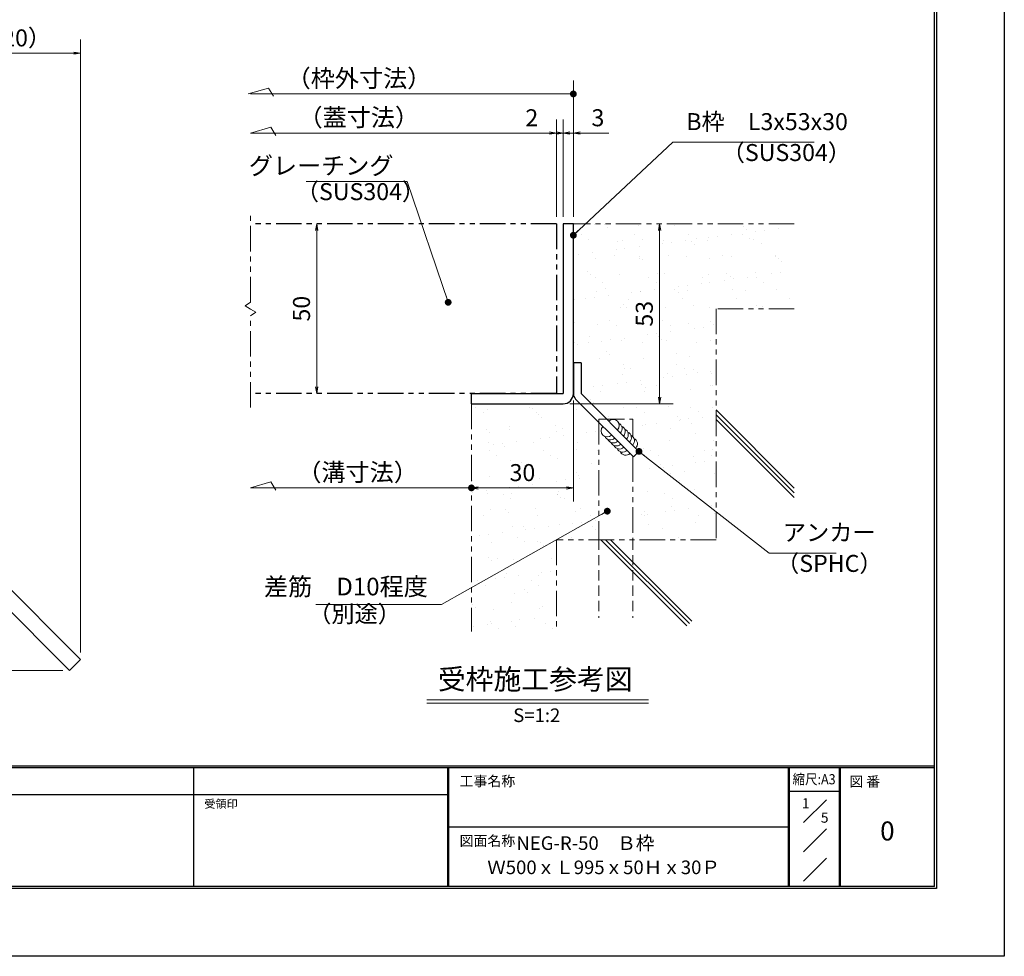
# Model space of a CAD drawing. Extents: x 0 to 2100, y 0 to 1485.
# Drawn here: x 1376 to 2100, y 0 to 689 of the extents above; entities that cross this region are included whole.
import ezdxf
from ezdxf.enums import TextEntityAlignment as Align

# ---------------------------------------------------------------- set-up
doc = ezdxf.new("R2010")
doc.units = 0
doc.header["$LTSCALE"] = 15
doc.header["$MEASUREMENT"] = 0
for name, pattern in [('CENTER', [2, 1.25, -0.25, 0.25, -0.25]), ('DASHED', [0.75, 0.5, -0.25]), ('PHANTOM', [2.5, 1.25, -0.25, 0.25, -0.25, 0.25, -0.25])]:
    doc.linetypes.add(name, pattern=pattern)
doc.layers.get('0').update_dxf_attribs({"color": 5, "linetype": 'CONTINUOUS'})
doc.layers.get('DEFPOINTS').update_dxf_attribs({"color": 250, "linetype": 'CONTINUOUS'})
for name, color, linetype in [('1-外形線', 7, 'CONTINUOUS'), ('2-中心線', 1, 'CENTER'), ('3-点\u3000線', 6, 'DASHED'), ('4-細\u3000線', 8, 'CONTINUOUS'), ('5-仮想線', 94, 'PHANTOM'), ('6-寸法文字', 7, 'CONTINUOUS'), ('7-図\u3000枠', 160, 'CONTINUOUS')]:
    doc.layers.add(name, color=color, linetype=linetype)
for name, color, linetype, lineweight in [('アンカー', 7, 'CONTINUOUS', 25), ('ハッチング', 253, 'CONTINUOUS', 15), ('寸法注釈', 30, 'CONTINUOUS', 18), ('想像線', 252, 'PHANTOM', 15), ('枠', 7, 'CONTINUOUS', 25), ('蓋', 5, 'CONTINUOUS', 25)]:
    doc.layers.add(name, color=color, linetype=linetype, lineweight=lineweight)
doc.styles.add('BIGFONT', font='romans.shx', dxfattribs={"width": 0.7336, "bigfont": 'extfont.shx'})
doc.styles.get("Standard").update_dxf_attribs({"font": 'ROMANS.SHX', "width": 0.8, "height": 12.5, "bigfont": 'EXTFONT.SHX'})
doc.styles.add('丸ゴシック', font='HGRSMP.TTF', dxfattribs={"width": 0.9})
doc.dimstyles.get("Standard").update_dxf_attribs({"dimscale": 5, "dimtxt": 12.5, "dimasz": 2, "dimexe": 0.5, "dimexo": 0.5, "dimgap": 0.5, "dimtad": 3, "dimdec": 4, "dimdsep": 46, "dimtxsty": 'Standard', "dimblk1": 'OPEN', "dimblk2": 'OPEN', "dimsah": 1, "dimcen": 0, "dimclrd": 30, "dimclre": 30, "dimclrt": 256, "dimadec": 4, "dimazin": 2, "dimtfac": 1, "dimtdec": 4, "dimtmove": 0, "dimatfit": 3, "dimldrblk": 'OPEN', "dimfxl": 0, "dimtolj": 1, "dimlwd": -1, "dimlwe": -1, "dimarcsym": 0})

# ---------------------------------------------------------------- blocks, each defined once
blk = doc.blocks.new('_OPEN')
at = {"color": 0, "linetype": 'ByBlock'}
for p, q in [((-1, 0.17), (0, 0)), ((0, 0), (-1, -0.17)), ((0, 0), (-1, 0))]:
    blk.add_line(p, q, dxfattribs=at)
blk = doc.blocks.new('*D126')
at = {"layer": 'DEFPOINTS', "color": 0}
for p in [(1420.45, 664.53), (1323.93, 568.69), (1420.45, 218.44)]:
    blk.add_point(p, dxfattribs=at)
at = {"layer": '寸法注釈', "color": 30}
for p, q in [((1323.93, 573.69), (1323.93, 674.53)), ((1420.45, 223.44), (1420.45, 674.53)), ((1328.93, 664.53), (1415.45, 664.53))]:
    blk.add_line(p, q, dxfattribs=at)
at = {"layer": '寸法注釈', "color": 30, "xscale": 5, "yscale": 5, "zscale": 5, "rotation": 180}
blk.add_blockref('_OPEN', (1323.93, 664.53), dxfattribs=at)
at = {"layer": '寸法注釈', "color": 30, "xscale": 5, "yscale": 5, "zscale": 5}
blk.add_blockref('_OPEN', (1420.45, 664.53), dxfattribs=at)
at = {"layer": '寸法注釈', "color": 7, "insert": (1372.19, 675.78), "char_height": 12.5, "attachment_point": 5, "style": 'BIGFONT'}
blk.add_mtext('\\A1;（20）', dxfattribs=at)
blk = doc.blocks.new('_Dot')
at = {"color": 0, "linetype": 'ByBlock', "lineweight": -2}
blk.add_line((-0.5, 0), (-1, 0), dxfattribs=at)
at = {"color": 0, "linetype": 'ByBlock', "const_width": 0.5}
blk.add_lwpolyline([(-0.25, 0, 1), (0.25, 0, 1)], format="xyb", close=True, dxfattribs=at)
blk = doc.blocks.new('A$C6EB770D1')
at = {"layer": 'アンカー'}
for p, q in [((26.05, 19.3), (9.05, 2.3)), ((27.68, 17.68), (26.05, 19.3)), ((27.68, 17.68), (10.67, 0.67)), ((0, 2.3), (9.05, 2.3)), ((0, 2.3), (0, 0)), ((0, 0), (9.05, 0))]:
    blk.add_line(p, q, dxfattribs=at)
blk.add_arc((9.05, 2.3), 2.3, 270, 315, dxfattribs=at)
blk = doc.blocks.new('*D132')
at = {"layer": 'DEFPOINTS', "color": 0}
for p in [(1083.7, 303.69), (1173.93, 303.69), (1412.32, 210.3)]:
    blk.add_point(p, dxfattribs=at)
at = {"layer": '寸法注釈', "color": 30}
for p, q in [((1168.93, 303.69), (1073.7, 303.69)), ((1083.7, 215.3), (1083.7, 298.69)), ((1407.32, 210.3), (1073.7, 210.3))]:
    blk.add_line(p, q, dxfattribs=at)
at = {"layer": '寸法注釈', "color": 30, "xscale": 5, "yscale": 5, "zscale": 5}
for p, rotation in [((1083.7, 303.69), 90), ((1083.7, 210.3), 270)]:
    blk.add_blockref('_OPEN', p, dxfattribs=dict(at, rotation=rotation))
at = {"layer": '寸法注釈', "color": 7, "insert": (1072.45, 257), "char_height": 12.5, "attachment_point": 5, "rotation": 90, "style": 'BIGFONT'}
blk.add_mtext('\\A1;（20）', dxfattribs=at)
blk = doc.blocks.new('*D134')
at = {"layer": 'DEFPOINTS', "color": 0}
for p in [(1545.45, 634.53), (1545.45, 547.85), (1782.95, 539.03)]:
    blk.add_point(p, dxfattribs=at)
at = {"layer": '寸法注釈', "color": 30}
for p, q in [((1782.95, 544.03), (1782.95, 644.53)), ((1777.95, 634.53), (1545.45, 634.53))]:
    blk.add_line(p, q, dxfattribs=at)
at = {"layer": '寸法注釈', "color": 30, "xscale": 5, "yscale": 5, "zscale": 5}
blk.add_blockref('_Dot', (1782.95, 634.53), dxfattribs=at)
at = {"layer": '寸法注釈', "color": 7, "insert": (1625.22, 646.03), "char_height": 13, "attachment_point": 5, "style": 'BIGFONT'}
blk.add_mtext('\\A1;（枠外寸法）', dxfattribs=at)
blk = doc.blocks.new('_None')
blk = doc.blocks.new('*D135')
at = {"layer": 'DEFPOINTS', "color": 0}
for p in [(1545.45, 605.75), (1545.45, 547.85), (1770.45, 539.03)]:
    blk.add_point(p, dxfattribs=at)
at = {"layer": '寸法注釈', "color": 30}
for p, q in [((1770.45, 544.03), (1770.45, 615.75)), ((1770.45, 605.75), (1545.45, 605.75))]:
    blk.add_line(p, q, dxfattribs=at)
at = {"layer": '寸法注釈', "color": 7, "insert": (1625.08, 617.25), "char_height": 13, "attachment_point": 5, "style": 'BIGFONT'}
blk.add_mtext('\\A1;（蓋寸法）', dxfattribs=at)
blk = doc.blocks.new('*D136')
at = {"layer": 'DEFPOINTS', "color": 0}
for p in [(1782.95, 414.03), (1707.95, 378.64), (1707.95, 344.67)]:
    blk.add_point(p, dxfattribs=at)
at = {"layer": '寸法注釈', "color": 30}
for p, q in [((1782.95, 409.03), (1782.95, 334.67)), ((1777.95, 344.67), (1712.95, 344.67))]:
    blk.add_line(p, q, dxfattribs=at)
at = {"layer": '寸法注釈', "color": 30, "xscale": 5, "yscale": 5, "zscale": 5, "rotation": 180}
blk.add_blockref('_OPEN', (1707.95, 344.67), dxfattribs=at)
at = {"layer": '寸法注釈', "color": 30, "xscale": 5, "yscale": 5, "zscale": 5}
blk.add_blockref('_OPEN', (1782.95, 344.67), dxfattribs=at)
at = {"layer": '寸法注釈', "color": 7, "insert": (1745.45, 355.92), "char_height": 12.5, "attachment_point": 5, "style": 'BIGFONT'}
blk.add_mtext('\\A1;30', dxfattribs=at)
blk = doc.blocks.new('*D137')
at = {"layer": 'DEFPOINTS', "color": 0}
for p in [(1770.45, 605.75), (1770.45, 539.03), (1775.45, 539.03)]:
    blk.add_point(p, dxfattribs=at)
at = {"layer": '寸法注釈', "color": 30}
for p, q in [((1770.45, 544.03), (1770.45, 615.75)), ((1775.45, 544.03), (1775.45, 615.75)), ((1765.45, 605.75), (1744.34, 605.75)), ((1775.45, 605.75), (1770.45, 605.75)), ((1780.45, 605.75), (1785.45, 605.75))]:
    blk.add_line(p, q, dxfattribs=at)
at = {"layer": '寸法注釈', "color": 30, "xscale": 5, "yscale": 5, "zscale": 5}
blk.add_blockref('_OPEN', (1770.45, 605.75), dxfattribs=at)
at = {"layer": '寸法注釈', "color": 30, "xscale": 5, "yscale": 5, "zscale": 5, "rotation": 180}
blk.add_blockref('_OPEN', (1775.45, 605.75), dxfattribs=at)
at = {"layer": '寸法注釈', "color": 7, "insert": (1752.39, 617), "char_height": 12.5, "attachment_point": 5, "style": 'BIGFONT'}
blk.add_mtext('\\A1;2', dxfattribs=at)
blk = doc.blocks.new('*D138')
at = {"layer": 'DEFPOINTS', "color": 0}
for p in [(1545.45, 415.28), (1545.45, 344.67), (1707.95, 344.67)]:
    blk.add_point(p, dxfattribs=at)
at = {"layer": '寸法注釈', "color": 30}
for p, q in [((1707.95, 349.67), (1707.95, 354.67)), ((1702.95, 344.67), (1545.45, 344.67))]:
    blk.add_line(p, q, dxfattribs=at)
at = {"layer": '寸法注釈', "color": 30, "xscale": 5, "yscale": 5, "zscale": 5}
blk.add_blockref('_Dot', (1707.95, 344.67), dxfattribs=at)
at = {"layer": '寸法注釈', "color": 7, "insert": (1624.2, 356.17), "char_height": 13, "attachment_point": 5, "style": 'BIGFONT'}
blk.add_mtext('\\A1;（溝寸法）', dxfattribs=at)
blk = doc.blocks.new('*D139')
at = {"layer": 'DEFPOINTS', "color": 0}
for p in [(1593.74, 539.03), (1593.74, 414.03), (1594.19, 414.03)]:
    blk.add_point(p, dxfattribs=at)
at = {"layer": '寸法注釈', "color": 30}
blk.add_line((1594.19, 534.03), (1594.19, 419.03), dxfattribs=at)
at = {"layer": '寸法注釈', "color": 30, "xscale": 5, "yscale": 5, "zscale": 5}
for p, rotation in [((1594.19, 539.03), 90), ((1594.19, 414.03), 270)]:
    blk.add_blockref('_OPEN', p, dxfattribs=dict(at, rotation=rotation))
at = {"layer": '寸法注釈', "color": 7, "insert": (1582.94, 476.53), "char_height": 12.5, "attachment_point": 5, "rotation": 90, "style": 'BIGFONT'}
blk.add_mtext('\\A1;50', dxfattribs=at)
blk = doc.blocks.new('*D140')
at = {"layer": 'DEFPOINTS', "color": 0}
for p in [(1782.95, 605.75), (1775.45, 539.03), (1782.95, 539.03)]:
    blk.add_point(p, dxfattribs=at)
at = {"layer": '寸法注釈', "color": 30}
for p, q in [((1775.45, 544.03), (1775.45, 615.75)), ((1782.95, 544.03), (1782.95, 615.75)), ((1770.45, 605.75), (1765.45, 605.75)), ((1775.45, 605.75), (1782.95, 605.75)), ((1787.95, 605.75), (1809.06, 605.75))]:
    blk.add_line(p, q, dxfattribs=at)
at = {"layer": '寸法注釈', "color": 30, "xscale": 5, "yscale": 5, "zscale": 5}
blk.add_blockref('_OPEN', (1775.45, 605.75), dxfattribs=at)
at = {"layer": '寸法注釈', "color": 30, "xscale": 5, "yscale": 5, "zscale": 5, "rotation": 180}
blk.add_blockref('_OPEN', (1782.95, 605.75), dxfattribs=at)
at = {"layer": '寸法注釈', "color": 7, "insert": (1801.01, 617), "char_height": 12.5, "attachment_point": 5, "style": 'BIGFONT'}
blk.add_mtext('\\A1;3', dxfattribs=at)
blk = doc.blocks.new('*D141')
at = {"layer": 'DEFPOINTS', "color": 0}
for p in [(1782.95, 539.03), (1846.39, 539.03), (1775.45, 406.53)]:
    blk.add_point(p, dxfattribs=at)
at = {"layer": '寸法注釈', "color": 30}
for p, q in [((1846.39, 411.53), (1846.39, 534.03)), ((1780.45, 406.53), (1856.39, 406.53))]:
    blk.add_line(p, q, dxfattribs=at)
at = {"layer": '寸法注釈', "color": 30, "xscale": 5, "yscale": 5, "zscale": 5}
for p, rotation in [((1846.39, 539.03), 90), ((1846.39, 406.53), 270)]:
    blk.add_blockref('_OPEN', p, dxfattribs=dict(at, rotation=rotation))
at = {"layer": '寸法注釈', "color": 7, "insert": (1835.14, 472.78), "char_height": 12.5, "attachment_point": 5, "rotation": 90, "style": 'BIGFONT'}
blk.add_mtext('\\A1;53', dxfattribs=at)

msp = doc.modelspace()

# ---------------------------------------------------------------- hatches: boundary and pattern name
at = {"layer": 'ハッチング'}
h = msp.add_hatch(dxfattribs=at)
h.set_pattern_fill('AR-SAND', color=256, scale=0.5, style=0)
h.set_pattern_definition([(37.5, (1647.695, -455.656), (-0.8, 24.47066), [0, -19.304, 0, -21.59, 0, -20.6375]), (7.5, (1647.695, -455.656), (22.4762, 35.8413), [0, -10.414, 0, -17.399, 0, -6.6675]), (327.5, (1632.074, -455.656), (39.5496, 0.07186), [0, -6.35, 0, -22.86, 0, -29.845]), (317.5, (1632.074, -455.656), (38.1778, 11.1465), [0, -3.175, 0, -14.986, 0, -17.145])])
h.paths.add_polyline_path([(1945.45, 539.03), (1782.95, 539.03), (1782.95, 436.65), (1788.7, 436.65), (1788.7, 414.03), (1807.45, 395.28), (1826.7, 395.28), (1826.7, 382.32, -0.081826), (1827.5, 381.11, -0.525984), (1828.83, 373.9), (1831.21, 371.52), (1826.7, 367.01), (1826.7, 306.53), (1887.95, 306.53), (1887.95, 476.53), (1945.45, 476.53)])
h.paths.add_polyline_path([(1801.7, 392.9), (1784.63, 409.96, -0.198912), (1782.95, 414.03, -0.414214), (1775.45, 406.53), (1707.95, 406.53), (1707.95, 239.03), (1770.45, 239.03), (1770.45, 306.53), (1801.7, 306.53)])
h.paths.add_polyline_path([(1825.77, 462.23), (1825.77, 483.33), (1844.52, 483.33), (1844.52, 462.23)], flags=24)
h.paths.add_polyline_path([(1734.9, 365.3), (1756, 365.3), (1756, 346.55), (1734.9, 346.55)], flags=24)

# ---------------------------------------------------------------- linework, layer by layer
at = {"layer": '1-外形線'}
msp.add_line((2048.55, 51.25), (2048.75, 51.25), dxfattribs=at)
at = {"layer": '2-中心線'}
msp.add_line((2048.55, 51.25), (2048.75, 51.25), dxfattribs=at)
at = {"layer": '3-点\u3000線'}
msp.add_line((2048.55, 51.25), (2048.75, 51.25), dxfattribs=at)
at = {"layer": '4-細\u3000線'}
msp.add_line((2048.55, 51.25), (2048.75, 51.25), dxfattribs=at)
at = {"layer": '5-仮想線'}
msp.add_line((2048.55, 51.25), (2048.75, 51.25), dxfattribs=at)
at = {"layer": '6-寸法文字'}
msp.add_line((2048.55, 51.25), (2048.75, 51.25), dxfattribs=at)
at = {"layer": '7-図\u3000枠', "color": 253}
for p, q in [((2050, 1435), (2050, 50)), ((2048.75, 51.25), (2048.75, 1433.75)), ((2048.75, 140), (76.25, 140)), ((2048.75, 138.75), (76.25, 138.75)), ((1503.75, 51.25), (1503.75, 138.75)), ((1690.5, 51.25), (1690.5, 138.75)), ((1691.25, 51.25), (1691.25, 138.75)), ((1941.25, 51.25), (1941.25, 138.75)), ((1942, 51.25), (1942, 138.75)), ((1978.75, 51.25), (1978.75, 138.75)), ((1979.5, 51.25), (1979.5, 138.75)), ((1690.5, 118.75), (1166.25, 118.75)), ((1978.75, 121.25), (1942, 121.25)), ((1969.08, 115.21), (1952.22, 98.34)), ((1941.25, 95), (1691.25, 95)), ((1969.08, 93.73), (1952.22, 76.86)), ((1969.08, 72.26), (1952.22, 55.39)), ((2048.75, 51.25), (76.25, 51.25)), ((2050, 50), (75, 50))]:
    msp.add_line(p, q, dxfattribs=at)
at = {"layer": '7-図\u3000枠'}
msp.add_line((2048.55, 51.25), (2048.75, 51.25), dxfattribs=at)
at = {"layer": 'DEFPOINTS'}
for p, q in [((2100, 1485), (2100, 0)), ((2048.55, 51.25), (2048.75, 51.25)), ((2100, 0), (0, 0))]:
    msp.add_line(p, q, dxfattribs=at)
at = {"layer": 'ハッチング'}
for p, q in [((1887.95, 402.06), (1945.45, 344.56)), ((1887.95, 398.53), (1945.45, 341.03)), ((1887.95, 394.99), (1945.45, 337.49)), ((1803.13, 306.53), (1866.54, 243.12)), ((1806.66, 306.53), (1868.31, 244.89)), ((1810.2, 306.53), (1870.08, 246.65))]:
    msp.add_line(p, q, dxfattribs=at)
at = {"layer": '寸法注釈'}
for p, q in [((1543.75, 634.53), (1558.55, 638.85)), ((1558.55, 638.85), (1562.38, 632.78)), ((1545.45, 605.75), (1560.25, 610.07)), ((1560.25, 610.07), (1564.08, 604)), ((1545.45, 344.67), (1560.25, 349)), ((1560.25, 349), (1564.08, 342.93)), ((1675.16, 188.7), (1838.24, 188.7)), ((1675.16, 186.2), (1838.24, 186.2))]:
    msp.add_line(p, q, dxfattribs=at)
at = {"layer": '想像線'}
for p, q in [((1545.45, 481.2), (1545.45, 548.37)), ((1945.45, 539.03), (1782.95, 539.03)), ((1545.45, 481.2), (1541.52, 478.57)), ((1541.52, 478.57), (1545.45, 476.24)), ((1549.38, 473.91), (1545.45, 476.24)), ((1545.45, 471.28), (1549.38, 473.91)), ((1545.45, 403.82), (1545.45, 471.28)), ((1887.95, 476.53), (1887.95, 306.53)), ((1945.45, 476.53), (1887.95, 476.53)), ((1707.95, 406.53), (1707.95, 239.03)), ((1801.7, 395.28), (1801.7, 306.53)), ((1801.7, 395.28), (1826.7, 395.28)), ((1826.7, 395.28), (1826.7, 382.32)), ((1826.7, 367.9), (1826.7, 306.53)), ((1770.45, 306.53), (1770.45, 239.03)), ((1887.95, 306.53), (1770.45, 306.53))]:
    msp.add_line(p, q, dxfattribs=at)
at = {"layer": '想像線', "linetype": 'DASHED'}
for p, q in [((1801.7, 306.53), (1801.7, 249.03)), ((1826.7, 306.53), (1826.7, 249.03))]:
    msp.add_line(p, q, dxfattribs=at)
at = {"layer": '想像線', "linetype": 'ByBlock', "ltscale": 10}
for centre, start, end in [((1812.15, 390.58), 315, 135), ((1814.41, 388.32), 315, 65.97458), ((1807.89, 386.7), 135, 315), ((1816.66, 386.07), 315, 65.97458), ((1818.92, 383.81), 315, 65.97458), ((1821.17, 381.56), 315, 65.97458), ((1810.15, 384.45), 204.02542, 315), ((1812.4, 382.19), 204.02542, 315), ((1814.66, 379.94), 204.02542, 315), ((1823.43, 379.3), 315, 65.97458), ((1825.68, 377.05), 315, 65.97458), ((1816.91, 377.68), 204.02542, 315), ((1819.17, 375.43), 204.02542, 315), ((1821.42, 373.17), 204.02542, 315)]:
    msp.add_arc(centre, 4.46, start, end, dxfattribs=at)
at = {"layer": '枠'}
for p, q in [((1775.45, 539.03), (1775.45, 414.03)), ((1782.95, 539.03), (1775.45, 539.03)), ((1782.95, 414.03), (1782.95, 539.03)), ((1782.95, 436.65), (1782.95, 414.03)), ((1788.7, 436.65), (1782.95, 436.65)), ((1788.7, 436.65), (1788.7, 414.03)), ((1707.95, 414.03), (1775.45, 414.03)), ((1707.95, 406.53), (1707.95, 414.03)), ((1831.21, 371.52), (1788.7, 414.03)), ((1707.95, 406.53), (1775.45, 406.53)), ((1827.14, 367.45), (1784.63, 409.96)), ((1827.14, 367.45), (1831.21, 371.52))]:
    msp.add_line(p, q, dxfattribs=at)
for centre, radius, start, end in [((1775.45, 414.03), 7.5, 270, 0), ((1788.7, 414.03), 5.75, 180, 225)]:
    msp.add_arc(centre, radius, start, end, dxfattribs=at)
at = {"layer": '蓋', "linetype": 'PHANTOM'}
for p, q in [((1770.45, 539.03), (1545.45, 539.03)), ((1770.45, 539.03), (1770.45, 414.03)), ((1770.45, 414.03), (1545.45, 414.03))]:
    msp.add_line(p, q, dxfattribs=at)

# ---------------------------------------------------------------- block references
at = {"layer": 'アンカー', "xscale": 5, "yscale": 5, "zscale": 5, "rotation": 270}
msp.add_blockref('A$C6EB770D1', (1323.93, 348.69), dxfattribs=at)

# ---------------------------------------------------------------- texts
at = {"layer": '7-図\u3000枠', "color": 0}
for s, height, p in [('工事名称', 7.5, (1699.24, 125.17)), ('図 番', 7.5, (1985.94, 124.81)), ('受領印', 6, (1511.44, 109.19)), ('図面名称', 7.5, (1699.24, 81.26))]:
    msp.add_text(s, height=height, dxfattribs=at).set_placement(p)
at = {"layer": '7-図\u3000枠', "color": 0, "width": 0.9}
msp.add_text('縮尺:A3', height=7.5, dxfattribs=at).set_placement((1960.03, 126.53), align=Align.CENTER)
at = {"layer": '7-図\u3000枠'}
for s, height, p in [('1', 7.5, (1953.93, 108.85)), ('5', 7.5, (1967.83, 98.31)), ('0', 14, (2013.97, 85.22))]:
    msp.add_text(s, height=height, dxfattribs=at).set_placement(p, align=Align.CENTER)
for s, p in [('NEG-R-50\u3000Ｂ枠', (1741.04, 78.27)), ('Ｗ500ｘＬ995ｘ50Ｈｘ30Ｐ', (1719.58, 60.46))]:
    msp.add_text(s, height=10, dxfattribs=at).set_placement(p)
at = {"layer": '寸法注釈', "color": 7, "style": '丸ゴシック'}
for s, height, p in [('受枠施工参考図', 15, (1754.89, 201.94)), ('S=1:2', 10, (1756.01, 176.07))]:
    msp.add_text(s, height=height, dxfattribs=at).set_placement(p, align=Align.MIDDLE)
at = {"layer": '寸法注釈', "color": 7, "style": 'BIGFONT'}
for s, insert, char_height, attachment_point in [('B枠\u3000L3x53x30', (1866.03, 604), 12.5, 7), ('（SUS304）', (1892.1, 581.26), 12.5, 7), ('\\A1;グレーチング', (1650.59, 575.21), 13, 9), ('（SUS304）', (1578.77, 552.47), 12.5, 7), ('アンカー', (1937.08, 301.73), 12.5, 7), ('（SPHC）', (1932.09, 278.94), 12.5, 7), ('差筋\u3000D10程度', (1675.88, 270.38), 13, 6), ('（別途）', (1587.87, 241.82), 12.5, 7)]:
    msp.add_mtext(s, dxfattribs=dict(at, insert=insert, char_height=char_height, attachment_point=attachment_point))

# ---------------------------------------------------------------- dimensions: what is measured, and where the dimension line sits
at = {"layer": '寸法注釈'}
dim = msp.add_linear_dim(base=(1420.45, 664.53), p1=(1323.93, 568.69), p2=(1420.45, 218.44), text='（20）', dimstyle='Standard', override={"dimscale": 5, "dimtxt": 2.5, "dimasz": 1, "dimexe": 2, "dimexo": 1, "dimgap": 1, "dimtad": 3, "dimtih": 0, "dimtoh": 0, "dimdec": 1, "dimlfac": 0.2, "dimzin": 8, "dimtxsty": 'BIGFONT', "dimblk": 'Dot', "dimcen": -0.09, "dimclrd": 30, "dimclre": 30, "dimclrt": 7, "dimadec": 1, "dimtdec": 1, "dimtofl": 1, "dimldrblk": 'Dot', "dimtvp": 1, "dimtzin": 8}, dxfattribs=at)
dim.commit()
dim.dimension.update_dxf_attribs({"geometry": '*D126', "text_midpoint": (1372.19, 675.78)})
for base, p1, p2, text, override, picture, middle in [((1545.45, 634.53), (1782.95, 539.03), (1545.45, 547.85), '（枠外寸法）', {"dimscale": 5, "dimtxt": 2.6, "dimasz": 1, "dimexe": 2, "dimexo": 1, "dimgap": 1, "dimtad": 3, "dimtih": 0, "dimtoh": 0, "dimdec": 1, "dimlfac": 0.2, "dimzin": 8, "dimtxsty": 'BIGFONT', "dimblk1": 'Dot', "dimblk2": 'None', "dimsah": 1, "dimcen": -0.09, "dimse1": 0, "dimse2": 1, "dimclrd": 30, "dimclre": 30, "dimclrt": 7, "dimadec": 1, "dimtdec": 1, "dimtofl": 1, "dimldrblk": 'Dot', "dimtvp": 1, "dimtzin": 8}, '*D134', (1625.22, 634.53)), ((1545.45, 605.75), (1770.45, 539.03), (1545.45, 547.85), '（蓋寸法）', {"dimscale": 5, "dimtxt": 2.6, "dimasz": 1, "dimexe": 2, "dimexo": 1, "dimgap": 1, "dimtad": 3, "dimtih": 0, "dimtoh": 0, "dimdec": 1, "dimlfac": 0.2, "dimzin": 8, "dimtxsty": 'BIGFONT', "dimblk1": 'None', "dimblk2": 'None', "dimsah": 1, "dimcen": -0.09, "dimse1": 0, "dimse2": 1, "dimclrd": 30, "dimclre": 30, "dimclrt": 7, "dimadec": 1, "dimtdec": 1, "dimtofl": 1, "dimldrblk": 'Dot', "dimtvp": 1, "dimtzin": 8}, '*D135', (1625.08, 605.75)), ((1545.45, 344.67), (1707.95, 344.67), (1545.45, 415.28), '（溝寸法）', {"dimscale": 5, "dimtxt": 2.6, "dimasz": 1, "dimexe": 2, "dimexo": 1, "dimgap": 1, "dimtad": 3, "dimtih": 0, "dimtoh": 0, "dimdec": 1, "dimlfac": 0.2, "dimzin": 8, "dimtxsty": 'BIGFONT', "dimblk1": 'Dot', "dimblk2": 'None', "dimsah": 1, "dimcen": -0.09, "dimse2": 1, "dimclrd": 30, "dimclre": 30, "dimclrt": 7, "dimadec": 1, "dimtdec": 1, "dimtofl": 1, "dimldrblk": 'Dot', "dimtvp": 1, "dimtzin": 8}, '*D138', (1624.2, 344.67))]:
    dim = msp.add_linear_dim(base=base, p1=p1, p2=p2, text=text, dimstyle='Standard', override=override, dxfattribs=at)
    dim.commit()
    dim.dimension.update_dxf_attribs({"geometry": picture, "text_midpoint": middle, "dimtype": 160})
for base, p1, p2, override, picture, middle in [((1770.45, 605.75), (1775.45, 539.03), (1770.45, 539.03), {"dimscale": 5, "dimtxt": 2.5, "dimasz": 1, "dimexe": 2, "dimexo": 1, "dimgap": 1, "dimtad": 3, "dimtih": 0, "dimtoh": 0, "dimdec": 1, "dimlfac": 0.4, "dimzin": 8, "dimtxsty": 'BIGFONT', "dimblk": 'Dot', "dimcen": -0.09, "dimclrd": 30, "dimclre": 30, "dimclrt": 7, "dimadec": 1, "dimtdec": 1, "dimtofl": 1, "dimldrblk": 'Dot', "dimtvp": 1, "dimtzin": 8}, '*D137', (1752.39, 617)), ((1782.95, 605.75), (1775.45, 539.03), (1782.95, 539.03), {"dimscale": 5, "dimtxt": 2.5, "dimasz": 1, "dimexe": 2, "dimexo": 1, "dimgap": 1, "dimtad": 3, "dimtih": 0, "dimtoh": 0, "dimdec": 1, "dimlfac": 0.4, "dimzin": 8, "dimtxsty": 'BIGFONT', "dimblk": 'Dot', "dimcen": -0.09, "dimclrd": 30, "dimclre": 30, "dimclrt": 7, "dimadec": 1, "dimtdec": 1, "dimtofl": 1, "dimldrblk": 'Dot', "dimtvp": 1, "dimtzin": 8}, '*D140', (1801.01, 617)), ((1707.95, 344.67), (1782.95, 414.03), (1707.95, 378.64), {"dimscale": 5, "dimtxt": 2.5, "dimasz": 1, "dimexe": 2, "dimexo": 1, "dimgap": 1, "dimtad": 3, "dimtih": 0, "dimtoh": 0, "dimdec": 1, "dimlfac": 0.4, "dimzin": 8, "dimtxsty": 'BIGFONT', "dimblk": 'Dot', "dimcen": -0.09, "dimse1": 0, "dimse2": 1, "dimclrd": 30, "dimclre": 30, "dimclrt": 7, "dimadec": 1, "dimtdec": 1, "dimtofl": 1, "dimldrblk": 'Dot', "dimtvp": 1, "dimtzin": 8}, '*D136', (1745.45, 355.92))]:
    dim = msp.add_linear_dim(base=base, p1=p1, p2=p2, dimstyle='Standard', override=override, dxfattribs=at)
    dim.commit()
    dim.dimension.update_dxf_attribs({"geometry": picture, "text_midpoint": middle})
for base, p1, p2, override, picture, middle in [((1594.19, 414.03), (1593.74, 539.03), (1593.74, 414.03), {"dimscale": 5, "dimtxt": 2.5, "dimasz": 1, "dimexe": 2, "dimexo": 1, "dimgap": 1, "dimtad": 3, "dimtih": 0, "dimtoh": 0, "dimdec": 1, "dimlfac": 0.4, "dimzin": 8, "dimtxsty": 'BIGFONT', "dimblk": 'Dot', "dimcen": -0.09, "dimse1": 1, "dimse2": 1, "dimclrd": 30, "dimclre": 30, "dimclrt": 7, "dimadec": 1, "dimtdec": 1, "dimtofl": 1, "dimldrblk": 'Dot', "dimtvp": 1, "dimtzin": 8}, '*D139', (1582.94, 476.53)), ((1846.39, 539.03), (1775.45, 406.53), (1782.95, 539.03), {"dimscale": 5, "dimtxt": 2.5, "dimasz": 1, "dimexe": 2, "dimexo": 1, "dimgap": 1, "dimtad": 3, "dimtih": 0, "dimtoh": 0, "dimdec": 1, "dimlfac": 0.4, "dimzin": 8, "dimtxsty": 'BIGFONT', "dimblk": 'Dot', "dimcen": -0.09, "dimse1": 0, "dimse2": 1, "dimclrd": 30, "dimclre": 30, "dimclrt": 7, "dimadec": 1, "dimtdec": 1, "dimtofl": 1, "dimldrblk": 'Dot', "dimtvp": 1, "dimtzin": 8}, '*D141', (1835.14, 472.78))]:
    dim = msp.add_linear_dim(base=base, p1=p1, p2=p2, angle=90, dimstyle='Standard', override=override, dxfattribs=at)
    dim.commit()
    dim.dimension.update_dxf_attribs({"geometry": picture, "text_midpoint": middle})
dim = msp.add_linear_dim(base=(1083.7, 303.69), p1=(1412.32, 210.3), p2=(1173.93, 303.69), angle=90, text='（20）', dimstyle='Standard', override={"dimscale": 5, "dimtxt": 2.5, "dimasz": 1, "dimexe": 2, "dimexo": 1, "dimgap": 1, "dimtad": 3, "dimtih": 0, "dimtoh": 0, "dimdec": 1, "dimlfac": 0.2, "dimzin": 8, "dimtxsty": 'BIGFONT', "dimblk": 'Dot', "dimcen": -0.09, "dimclrd": 30, "dimclre": 30, "dimclrt": 7, "dimadec": 1, "dimtdec": 1, "dimtofl": 1, "dimldrblk": 'Dot', "dimtvp": 1, "dimtzin": 8}, dxfattribs=at)
dim.commit()
dim.dimension.update_dxf_attribs({"geometry": '*D132', "text_midpoint": (1072.45, 257)})

# ---------------------------------------------------------------- leaders
at = {"layer": '寸法注釈', "annotation_type": 0, "has_hookline": 1}
for points, override, hookline_direction, text_width in [([(1782.95, 530.54), (1856.03, 599), (1861.03, 599)], {"dimscale": 5, "dimtxt": 2.5, "dimasz": 1, "dimexe": 2, "dimexo": 1, "dimgap": 1, "dimtad": 3, "dimtih": 0, "dimtoh": 0, "dimdec": 1, "dimlfac": 0.2, "dimzin": 8, "dimtxsty": 'BIGFONT', "dimcen": -0.09, "dimclrd": 30, "dimclre": 30, "dimclrt": 7, "dimadec": 1, "dimtdec": 1, "dimtofl": 1, "dimldrblk": 'Dot', "dimtvp": 1, "dimtzin": 8}, 0, 94.06), ([(1690.85, 481.21), (1660.59, 570.21), (1655.59, 570.21)], {"dimscale": 5, "dimtxt": 2.6, "dimasz": 1, "dimexe": 2, "dimexo": 1, "dimgap": 1, "dimtad": 3, "dimtih": 0, "dimtoh": 0, "dimdec": 1, "dimlfac": 0.2, "dimzin": 8, "dimtxsty": 'BIGFONT', "dimcen": -0.09, "dimse2": 1, "dimclrd": 30, "dimclre": 30, "dimclrt": 7, "dimadec": 1, "dimtdec": 1, "dimtofl": 1, "dimldrblk": 'Dot', "dimtvp": 1, "dimtzin": 8}, 1, 64.21), ([(1831.21, 371.52), (1927.08, 296.73), (1932.08, 296.73)], {"dimscale": 5, "dimtxt": 2.5, "dimasz": 1, "dimexe": 2, "dimexo": 1, "dimgap": 1, "dimtad": 3, "dimtih": 0, "dimtoh": 0, "dimdec": 1, "dimlfac": 0.2, "dimzin": 8, "dimtxsty": 'BIGFONT', "dimcen": -0.09, "dimclrd": 30, "dimclre": 30, "dimclrt": 7, "dimadec": 1, "dimtdec": 1, "dimtofl": 1, "dimldrblk": 'Dot', "dimtvp": 1, "dimtzin": 8}, 0, 39.13), ([(1807.9, 327.53), (1685.88, 258.88), (1680.88, 258.88)], {"dimscale": 5, "dimtxt": 2.6, "dimasz": 1, "dimexe": 2, "dimexo": 1, "dimgap": 1, "dimtad": 3, "dimtih": 0, "dimtoh": 0, "dimdec": 1, "dimlfac": 0.2, "dimzin": 8, "dimtxsty": 'BIGFONT', "dimcen": -0.09, "dimse2": 1, "dimclrd": 30, "dimclre": 30, "dimclrt": 7, "dimadec": 1, "dimtdec": 1, "dimtofl": 1, "dimldrblk": 'Dot', "dimtvp": 1, "dimtzin": 8}, 1, 82.38)]:
    msp.add_leader(points, dimstyle='Standard', override=override, dxfattribs=dict(at, hookline_direction=hookline_direction, text_width=text_width))

doc.saveas('drawing.dxf')
